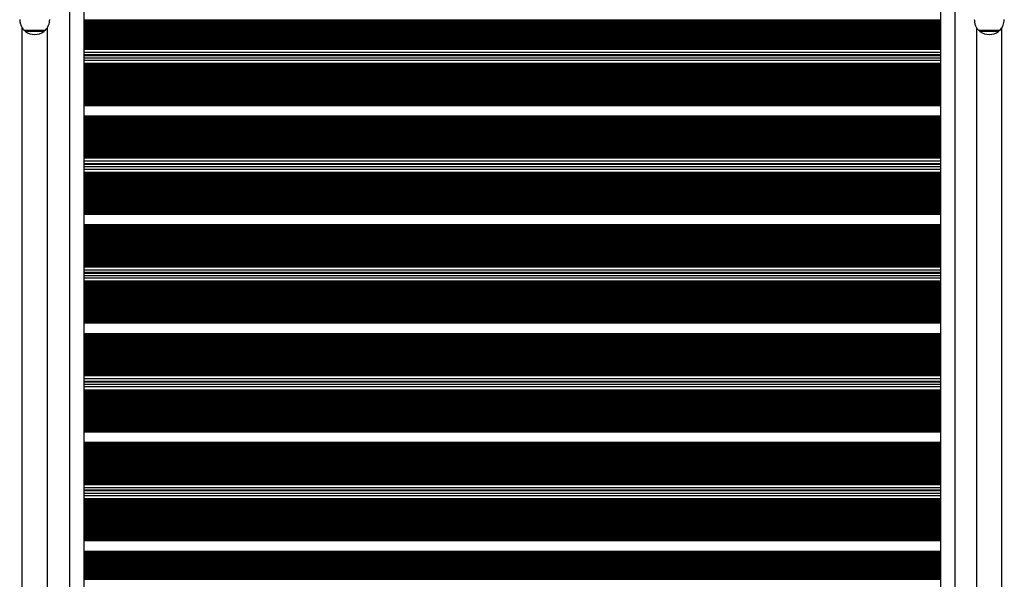
# Model space of a CAD drawing. Units: millimetres. Extents: x 546 to 13686, y 468 to 18160.
# Drawn here: x 8454 to 9760, y 10267 to 11010 of the extents above; entities that cross this region are included whole.
import ezdxf

# ---------------------------------------------------------------- set-up
doc = ezdxf.new("R2010")
doc.units = ezdxf.units.MM
doc.header["$LTSCALE"] = 100

msp = doc.modelspace()

# ---------------------------------------------------------------- linework, layer by layer
at = {"color": 7, "linetype": 'Continuous', "lineweight": 25}
for p, q in [((8539.4, 9517.9), (8539.4, 12542.9)), ((9675.4, 9517.9), (9675.4, 12542.9)), ((8520.4, 9517.9), (8520.4, 11021.2)), ((9694.4, 9517.9), (9694.4, 11021.2)), ((8456.9, 10999.4), (8456.9, 9535.6)), ((8459.8, 10995.8), (8487.8, 10995.8)), ((8490.7, 9535.7), (8490.7, 10999.5)), ((9722.9, 10999.4), (9722.9, 9535.6)), ((9725.8, 10995.8), (9753.8, 10995.8)), ((9756.7, 9535.7), (9756.7, 10999.5)), ((8539.4, 10975.4), (9675.4, 10975.4)), ((8539.4, 10972.8), (9675.4, 10972.8)), ((8539.4, 10971.9), (9675.4, 10971.9)), ((8539.4, 10962.3), (9675.4, 10962.3)), ((9675.4, 10958.7), (8539.4, 10958.7)), ((8539.4, 10950.6), (9675.4, 10950.6)), ((8539.4, 10949.7), (9675.4, 10949.7)), ((8539.4, 10947.1), (9675.4, 10947.1)), ((8539.4, 10831.1), (9675.4, 10831.1)), ((8539.4, 10828.5), (9675.4, 10828.5)), ((8539.4, 10827.6), (9675.4, 10827.6)), ((8539.4, 10818), (9675.4, 10818)), ((9675.4, 10814.4), (8539.4, 10814.4)), ((8539.4, 10806.3), (9675.4, 10806.3)), ((8539.4, 10805.4), (9675.4, 10805.4)), ((8539.4, 10802.8), (9675.4, 10802.8)), ((8539.4, 10686.8), (9675.4, 10686.8)), ((8539.4, 10684.2), (9675.4, 10684.2)), ((8539.4, 10683.3), (9675.4, 10683.3)), ((8539.4, 10673.7), (9675.4, 10673.7)), ((9675.4, 10670.1), (8539.4, 10670.1)), ((8539.4, 10662), (9675.4, 10662)), ((8539.4, 10661.1), (9675.4, 10661.1)), ((8539.4, 10658.5), (9675.4, 10658.5)), ((8539.4, 10542.5), (9675.4, 10542.5)), ((8539.4, 10539.9), (9675.4, 10539.9)), ((8539.4, 10539), (9675.4, 10539)), ((8539.4, 10529.4), (9675.4, 10529.4)), ((9675.4, 10525.8), (8539.4, 10525.8)), ((8539.4, 10517.6), (9675.4, 10517.6)), ((8539.4, 10516.8), (9675.4, 10516.8)), ((8539.4, 10514.2), (9675.4, 10514.2)), ((8539.4, 10398.2), (9675.4, 10398.2)), ((8539.4, 10395.5), (9675.4, 10395.5)), ((8539.4, 10394.7), (9675.4, 10394.7)), ((8539.4, 10385.1), (9675.4, 10385.1)), ((9675.4, 10381.4), (8539.4, 10381.4)), ((8539.4, 10373.3), (9675.4, 10373.3)), ((8539.4, 10372.5), (9675.4, 10372.5)), ((8539.4, 10369.8), (9675.4, 10369.8))]:
    msp.add_line(p, q, dxfattribs=at)
at = {"color": 8, "linetype": 'Continuous', "lineweight": 25}
for p, q in [((8539.4, 11009.7), (9675.4, 11009.7)), ((8459.5, 10996), (8488.2, 10996)), ((8539.4, 11008.4), (9675.4, 11008.4)), ((8539.4, 11007.8), (9675.4, 11007.8)), ((8539.4, 11007.6), (9675.4, 11007.6)), ((8539.4, 11006.9), (9675.4, 11006.9)), ((8539.4, 11006.8), (9675.4, 11006.8)), ((8539.4, 11006.2), (9675.4, 11006.2)), ((8539.4, 11004.9), (9675.4, 11004.9)), ((8539.4, 11004.3), (9675.4, 11004.3)), ((8539.4, 11004.1), (9675.4, 11004.1)), ((8539.4, 11003.4), (9675.4, 11003.4)), ((8539.4, 11003.3), (9675.4, 11003.3)), ((8539.4, 11002.7), (9675.4, 11002.7)), ((8539.4, 11001.4), (9675.4, 11001.4)), ((8539.4, 11000.8), (9675.4, 11000.8)), ((8539.4, 11000.6), (9675.4, 11000.6)), ((8539.4, 10999.9), (9675.4, 10999.9)), ((8539.4, 10999.8), (9675.4, 10999.8)), ((8539.4, 10999.2), (9675.4, 10999.2)), ((8539.4, 10997.9), (9675.4, 10997.9)), ((8539.4, 10997.3), (9675.4, 10997.3)), ((8539.4, 10997.1), (9675.4, 10997.1)), ((8539.4, 10996.4), (9675.4, 10996.4)), ((8539.4, 10996.3), (9675.4, 10996.3)), ((8539.4, 10995.7), (9675.4, 10995.7)), ((9725.5, 10996), (9754.2, 10996)), ((8473.8, 10994.2), (8461.6, 10994.2)), ((8486.1, 10994.2), (8473.8, 10994.2)), ((8539.4, 10994.4), (9675.4, 10994.4)), ((8539.4, 10993.8), (9675.4, 10993.8)), ((8539.4, 10993.6), (9675.4, 10993.6)), ((8539.4, 10993), (9675.4, 10993)), ((8539.4, 10992.8), (9675.4, 10992.8)), ((8539.4, 10992.2), (9675.4, 10992.2)), ((8539.4, 10991), (9675.4, 10991)), ((8539.4, 10990.3), (9675.4, 10990.3)), ((8539.4, 10990.2), (9675.4, 10990.2)), ((8539.4, 10989.5), (9675.4, 10989.5)), ((8539.4, 10989.3), (9675.4, 10989.3)), ((8539.4, 10988.8), (9675.4, 10988.8)), ((8539.4, 10987.5), (9675.4, 10987.5)), ((8539.4, 10986.8), (9675.4, 10986.8)), ((8539.4, 10986.7), (9675.4, 10986.7)), ((8539.4, 10986), (9675.4, 10986)), ((8539.4, 10985.8), (9675.4, 10985.8)), ((8539.4, 10985.3), (9675.4, 10985.3)), ((8539.4, 10984), (9675.4, 10984)), ((8539.4, 10983.3), (9675.4, 10983.3)), ((8539.4, 10983.2), (9675.4, 10983.2)), ((9739.8, 10994.2), (9727.6, 10994.2)), ((9752.1, 10994.2), (9739.8, 10994.2)), ((8539.4, 10982.5), (9675.4, 10982.5)), ((8539.4, 10982.3), (9675.4, 10982.3)), ((8539.4, 10981.8), (9675.4, 10981.8)), ((8539.4, 10980.5), (9675.4, 10980.5)), ((8539.4, 10979.9), (9675.4, 10979.9)), ((8539.4, 10979.7), (9675.4, 10979.7)), ((8539.4, 10979), (9675.4, 10979)), ((8539.4, 10978.8), (9675.4, 10978.8)), ((8539.4, 10978.3), (9675.4, 10978.3)), ((8539.4, 10977), (9675.4, 10977)), ((8539.4, 10976.4), (9675.4, 10976.4)), ((8539.4, 10976.2), (9675.4, 10976.2)), ((8539.4, 10974.8), (9675.4, 10974.8)), ((8539.4, 10973.5), (9675.4, 10973.5)), ((8539.4, 10971.3), (9675.4, 10971.3)), ((8539.4, 10970.7), (9675.4, 10970.7)), ((8539.4, 10966.7), (9675.4, 10966.7)), ((8539.4, 10963.5), (9675.4, 10963.5)), ((8539.4, 10962.3), (9675.4, 10962.3)), ((8539.4, 10955.9), (9675.4, 10955.9)), ((8539.4, 10952), (9675.4, 10952)), ((8539.4, 10951.3), (9675.4, 10951.3)), ((8539.4, 10949.1), (9675.4, 10949.1)), ((8539.4, 10947.8), (9675.4, 10947.8)), ((8539.4, 10946.3), (9675.4, 10946.3)), ((8539.4, 10946.2), (9675.4, 10946.2)), ((8539.4, 10945.6), (9675.4, 10945.6)), ((8539.4, 10944.3), (9675.4, 10944.3)), ((8539.4, 10943.7), (9675.4, 10943.7)), ((8539.4, 10943.5), (9675.4, 10943.5)), ((8539.4, 10942.8), (9675.4, 10942.8)), ((8539.4, 10942.7), (9675.4, 10942.7)), ((8539.4, 10942.1), (9675.4, 10942.1)), ((8539.4, 10940.8), (9675.4, 10940.8)), ((8539.4, 10940.2), (9675.4, 10940.2)), ((8539.4, 10940), (9675.4, 10940)), ((8539.4, 10939.3), (9675.4, 10939.3)), ((8539.4, 10939.2), (9675.4, 10939.2)), ((8539.4, 10938.6), (9675.4, 10938.6)), ((8539.4, 10937.3), (9675.4, 10937.3)), ((8539.4, 10936.7), (9675.4, 10936.7)), ((8539.4, 10936.5), (9675.4, 10936.5)), ((8539.4, 10935.9), (9675.4, 10935.9)), ((8539.4, 10935.7), (9675.4, 10935.7)), ((8539.4, 10935.1), (9675.4, 10935.1)), ((8539.4, 10933.9), (9675.4, 10933.9)), ((8539.4, 10933.2), (9675.4, 10933.2)), ((8539.4, 10933.1), (9675.4, 10933.1)), ((8539.4, 10932.4), (9675.4, 10932.4)), ((8539.4, 10932.2), (9675.4, 10932.2)), ((8539.4, 10931.7), (9675.4, 10931.7)), ((8539.4, 10930.4), (9675.4, 10930.4)), ((8539.4, 10929.7), (9675.4, 10929.7)), ((8539.4, 10929.6), (9675.4, 10929.6)), ((8539.4, 10928.9), (9675.4, 10928.9)), ((8539.4, 10928.7), (9675.4, 10928.7)), ((8539.4, 10928.2), (9675.4, 10928.2)), ((8539.4, 10926.9), (9675.4, 10926.9)), ((8539.4, 10926.2), (9675.4, 10926.2)), ((8539.4, 10926.1), (9675.4, 10926.1)), ((8539.4, 10925.4), (9675.4, 10925.4)), ((8539.4, 10925.2), (9675.4, 10925.2)), ((8539.4, 10924.7), (9675.4, 10924.7)), ((8539.4, 10923.4), (9675.4, 10923.4)), ((8539.4, 10922.8), (9675.4, 10922.8)), ((8539.4, 10922.6), (9675.4, 10922.6)), ((8539.4, 10921.9), (9675.4, 10921.9)), ((8539.4, 10921.7), (9675.4, 10921.7)), ((8539.4, 10921.2), (9675.4, 10921.2)), ((8539.4, 10919.9), (9675.4, 10919.9)), ((8539.4, 10919.3), (9675.4, 10919.3)), ((8539.4, 10919.1), (9675.4, 10919.1)), ((8539.4, 10918.4), (9675.4, 10918.4)), ((8539.4, 10918.3), (9675.4, 10918.3)), ((8539.4, 10917.7), (9675.4, 10917.7)), ((8539.4, 10916.4), (9675.4, 10916.4)), ((8539.4, 10915.8), (9675.4, 10915.8)), ((8539.4, 10915.6), (9675.4, 10915.6)), ((8539.4, 10914.9), (9675.4, 10914.9)), ((8539.4, 10914.8), (9675.4, 10914.8)), ((8539.4, 10914.2), (9675.4, 10914.2)), ((8539.4, 10912.9), (9675.4, 10912.9)), ((8539.4, 10912.3), (9675.4, 10912.3)), ((8539.4, 10912.1), (9675.4, 10912.1)), ((8539.4, 10911.4), (9675.4, 10911.4)), ((8539.4, 10911.3), (9675.4, 10911.3)), ((8539.4, 10910.7), (9675.4, 10910.7)), ((8539.4, 10909.4), (9675.4, 10909.4)), ((8539.4, 10908.8), (9675.4, 10908.8)), ((8539.4, 10908.6), (9675.4, 10908.6)), ((8539.4, 10907.9), (9675.4, 10907.9)), ((8539.4, 10907.8), (9675.4, 10907.8)), ((8539.4, 10907.2), (9675.4, 10907.2)), ((8539.4, 10905.9), (9675.4, 10905.9)), ((8539.4, 10905.3), (9675.4, 10905.3)), ((8539.4, 10905.1), (9675.4, 10905.1)), ((8539.4, 10904.5), (9675.4, 10904.5)), ((8539.4, 10904.3), (9675.4, 10904.3)), ((8539.4, 10903.7), (9675.4, 10903.7)), ((8539.4, 10902.5), (9675.4, 10902.5)), ((8539.4, 10901.8), (9675.4, 10901.8)), ((8539.4, 10901.7), (9675.4, 10901.7)), ((8539.4, 10901), (9675.4, 10901)), ((8539.4, 10900.8), (9675.4, 10900.8)), ((8539.4, 10900.3), (9675.4, 10900.3)), ((8539.4, 10899), (9675.4, 10899)), ((8539.4, 10898.3), (9675.4, 10898.3)), ((8539.4, 10898.2), (9675.4, 10898.2)), ((8539.4, 10897.5), (9675.4, 10897.5)), ((8539.4, 10897.3), (9675.4, 10897.3)), ((8539.4, 10896.8), (9675.4, 10896.8)), ((8539.4, 10896.1), (9675.4, 10896.1)), ((8539.4, 10882.2), (9675.4, 10882.2)), ((8539.4, 10881.5), (9675.4, 10881.5)), ((8539.4, 10880.9), (9675.4, 10880.9)), ((8539.4, 10880.7), (9675.4, 10880.7)), ((8539.4, 10880), (9675.4, 10880)), ((8539.4, 10879.9), (9675.4, 10879.9)), ((8539.4, 10879.3), (9675.4, 10879.3)), ((8539.4, 10878), (9675.4, 10878)), ((8539.4, 10877.4), (9675.4, 10877.4)), ((8539.4, 10877.2), (9675.4, 10877.2)), ((8539.4, 10876.5), (9675.4, 10876.5)), ((8539.4, 10876.4), (9675.4, 10876.4)), ((8539.4, 10875.8), (9675.4, 10875.8)), ((8539.4, 10874.6), (9675.4, 10874.6)), ((8539.4, 10873.9), (9675.4, 10873.9)), ((8539.4, 10873.7), (9675.4, 10873.7)), ((8539.4, 10873.1), (9675.4, 10873.1)), ((8539.4, 10872.9), (9675.4, 10872.9)), ((8539.4, 10872.3), (9675.4, 10872.3)), ((8539.4, 10871.1), (9675.4, 10871.1)), ((8539.4, 10870.4), (9675.4, 10870.4)), ((8539.4, 10870.3), (9675.4, 10870.3)), ((8539.4, 10869.6), (9675.4, 10869.6)), ((8539.4, 10869.4), (9675.4, 10869.4)), ((8539.4, 10868.9), (9675.4, 10868.9)), ((8539.4, 10867.6), (9675.4, 10867.6)), ((8539.4, 10866.9), (9675.4, 10866.9)), ((8539.4, 10866.8), (9675.4, 10866.8)), ((8539.4, 10866.1), (9675.4, 10866.1)), ((8539.4, 10865.9), (9675.4, 10865.9)), ((8539.4, 10865.4), (9675.4, 10865.4)), ((8539.4, 10864.1), (9675.4, 10864.1)), ((8539.4, 10863.4), (9675.4, 10863.4)), ((8539.4, 10863.3), (9675.4, 10863.3)), ((8539.4, 10862.6), (9675.4, 10862.6)), ((8539.4, 10862.4), (9675.4, 10862.4)), ((8539.4, 10861.9), (9675.4, 10861.9)), ((8539.4, 10860.6), (9675.4, 10860.6)), ((8539.4, 10860), (9675.4, 10860)), ((8539.4, 10859.8), (9675.4, 10859.8)), ((8539.4, 10859.1), (9675.4, 10859.1)), ((8539.4, 10859), (9675.4, 10859)), ((8539.4, 10858.4), (9675.4, 10858.4)), ((8539.4, 10857.1), (9675.4, 10857.1)), ((8539.4, 10856.5), (9675.4, 10856.5)), ((8539.4, 10856.3), (9675.4, 10856.3)), ((8539.4, 10855.6), (9675.4, 10855.6)), ((8539.4, 10855.5), (9675.4, 10855.5)), ((8539.4, 10854.9), (9675.4, 10854.9)), ((8539.4, 10853.6), (9675.4, 10853.6)), ((8539.4, 10853), (9675.4, 10853)), ((8539.4, 10852.8), (9675.4, 10852.8)), ((8539.4, 10852.1), (9675.4, 10852.1)), ((8539.4, 10852), (9675.4, 10852)), ((8539.4, 10851.4), (9675.4, 10851.4)), ((8539.4, 10850.1), (9675.4, 10850.1)), ((8539.4, 10849.5), (9675.4, 10849.5)), ((8539.4, 10849.3), (9675.4, 10849.3)), ((8539.4, 10848.6), (9675.4, 10848.6)), ((8539.4, 10848.5), (9675.4, 10848.5)), ((8539.4, 10847.9), (9675.4, 10847.9)), ((8539.4, 10846.6), (9675.4, 10846.6)), ((8539.4, 10846), (9675.4, 10846)), ((8539.4, 10845.8), (9675.4, 10845.8)), ((8539.4, 10845.2), (9675.4, 10845.2)), ((8539.4, 10845), (9675.4, 10845)), ((8539.4, 10844.4), (9675.4, 10844.4)), ((8539.4, 10843.2), (9675.4, 10843.2)), ((8539.4, 10842.5), (9675.4, 10842.5)), ((8539.4, 10842.4), (9675.4, 10842.4)), ((8539.4, 10841.7), (9675.4, 10841.7)), ((8539.4, 10841.5), (9675.4, 10841.5)), ((8539.4, 10841), (9675.4, 10841)), ((8539.4, 10839.7), (9675.4, 10839.7)), ((8539.4, 10839), (9675.4, 10839)), ((8539.4, 10838.9), (9675.4, 10838.9)), ((8539.4, 10838.2), (9675.4, 10838.2)), ((8539.4, 10838), (9675.4, 10838)), ((8539.4, 10837.5), (9675.4, 10837.5)), ((8539.4, 10836.2), (9675.4, 10836.2)), ((8539.4, 10835.5), (9675.4, 10835.5)), ((8539.4, 10835.4), (9675.4, 10835.4)), ((8539.4, 10834.7), (9675.4, 10834.7)), ((8539.4, 10834.5), (9675.4, 10834.5)), ((8539.4, 10834), (9675.4, 10834)), ((8539.4, 10832.7), (9675.4, 10832.7)), ((8539.4, 10832.1), (9675.4, 10832.1)), ((8539.4, 10831.9), (9675.4, 10831.9)), ((8539.4, 10830.5), (9675.4, 10830.5)), ((8539.4, 10829.2), (9675.4, 10829.2)), ((8539.4, 10827), (9675.4, 10827)), ((8539.4, 10826.4), (9675.4, 10826.4)), ((8539.4, 10822.4), (9675.4, 10822.4)), ((8539.4, 10819.2), (9675.4, 10819.2)), ((8539.4, 10818), (9675.4, 10818)), ((8539.4, 10811.6), (9675.4, 10811.6)), ((8539.4, 10807.6), (9675.4, 10807.6)), ((8539.4, 10807), (9675.4, 10807)), ((8539.4, 10804.8), (9675.4, 10804.8)), ((8539.4, 10803.5), (9675.4, 10803.5)), ((8539.4, 10802), (9675.4, 10802)), ((8539.4, 10801.8), (9675.4, 10801.8)), ((8539.4, 10801.3), (9675.4, 10801.3)), ((8539.4, 10800), (9675.4, 10800)), ((8539.4, 10799.4), (9675.4, 10799.4)), ((8539.4, 10799.2), (9675.4, 10799.2)), ((8539.4, 10798.5), (9675.4, 10798.5)), ((8539.4, 10798.4), (9675.4, 10798.4)), ((8539.4, 10797.8), (9675.4, 10797.8)), ((8539.4, 10796.5), (9675.4, 10796.5)), ((8539.4, 10795.9), (9675.4, 10795.9)), ((8539.4, 10795.7), (9675.4, 10795.7)), ((8539.4, 10795), (9675.4, 10795)), ((8539.4, 10794.9), (9675.4, 10794.9)), ((8539.4, 10794.3), (9675.4, 10794.3)), ((8539.4, 10793), (9675.4, 10793)), ((8539.4, 10792.4), (9675.4, 10792.4)), ((8539.4, 10792.2), (9675.4, 10792.2)), ((8539.4, 10791.5), (9675.4, 10791.5)), ((8539.4, 10791.4), (9675.4, 10791.4)), ((8539.4, 10790.8), (9675.4, 10790.8)), ((8539.4, 10789.5), (9675.4, 10789.5)), ((8539.4, 10788.9), (9675.4, 10788.9)), ((8539.4, 10788.7), (9675.4, 10788.7)), ((8539.4, 10788), (9675.4, 10788)), ((8539.4, 10787.9), (9675.4, 10787.9)), ((8539.4, 10787.3), (9675.4, 10787.3)), ((8539.4, 10786.1), (9675.4, 10786.1)), ((8539.4, 10785.4), (9675.4, 10785.4)), ((8539.4, 10785.2), (9675.4, 10785.2)), ((8539.4, 10784.6), (9675.4, 10784.6)), ((8539.4, 10784.4), (9675.4, 10784.4)), ((8539.4, 10783.8), (9675.4, 10783.8)), ((8539.4, 10782.6), (9675.4, 10782.6)), ((8539.4, 10781.9), (9675.4, 10781.9)), ((8539.4, 10781.8), (9675.4, 10781.8)), ((8539.4, 10781.1), (9675.4, 10781.1)), ((8539.4, 10780.9), (9675.4, 10780.9)), ((8539.4, 10780.4), (9675.4, 10780.4)), ((8539.4, 10779.1), (9675.4, 10779.1)), ((8539.4, 10778.4), (9675.4, 10778.4)), ((8539.4, 10778.3), (9675.4, 10778.3)), ((8539.4, 10777.6), (9675.4, 10777.6)), ((8539.4, 10777.4), (9675.4, 10777.4)), ((8539.4, 10776.9), (9675.4, 10776.9)), ((8539.4, 10775.6), (9675.4, 10775.6)), ((8539.4, 10774.9), (9675.4, 10774.9)), ((8539.4, 10774.8), (9675.4, 10774.8)), ((8539.4, 10774.1), (9675.4, 10774.1)), ((8539.4, 10773.9), (9675.4, 10773.9)), ((8539.4, 10773.4), (9675.4, 10773.4)), ((8539.4, 10772.1), (9675.4, 10772.1)), ((8539.4, 10771.5), (9675.4, 10771.5)), ((8539.4, 10771.3), (9675.4, 10771.3)), ((8539.4, 10770.6), (9675.4, 10770.6)), ((8539.4, 10770.5), (9675.4, 10770.5)), ((8539.4, 10769.9), (9675.4, 10769.9)), ((8539.4, 10768.6), (9675.4, 10768.6)), ((8539.4, 10768), (9675.4, 10768)), ((8539.4, 10767.8), (9675.4, 10767.8)), ((8539.4, 10767.1), (9675.4, 10767.1)), ((8539.4, 10767), (9675.4, 10767)), ((8539.4, 10766.4), (9675.4, 10766.4)), ((8539.4, 10765.1), (9675.4, 10765.1)), ((8539.4, 10764.5), (9675.4, 10764.5)), ((8539.4, 10764.3), (9675.4, 10764.3)), ((8539.4, 10763.6), (9675.4, 10763.6)), ((8539.4, 10763.5), (9675.4, 10763.5)), ((8539.4, 10762.9), (9675.4, 10762.9)), ((8539.4, 10761.6), (9675.4, 10761.6)), ((8539.4, 10761), (9675.4, 10761)), ((8539.4, 10760.8), (9675.4, 10760.8)), ((8539.4, 10760.1), (9675.4, 10760.1)), ((8539.4, 10760), (9675.4, 10760)), ((8539.4, 10759.4), (9675.4, 10759.4)), ((8539.4, 10758.1), (9675.4, 10758.1)), ((8539.4, 10757.5), (9675.4, 10757.5)), ((8539.4, 10757.3), (9675.4, 10757.3)), ((8539.4, 10756.7), (9675.4, 10756.7)), ((8539.4, 10756.5), (9675.4, 10756.5)), ((8539.4, 10755.9), (9675.4, 10755.9)), ((8539.4, 10754.7), (9675.4, 10754.7)), ((8539.4, 10754), (9675.4, 10754)), ((8539.4, 10753.9), (9675.4, 10753.9)), ((8539.4, 10753.2), (9675.4, 10753.2)), ((8539.4, 10753), (9675.4, 10753)), ((8539.4, 10752.5), (9675.4, 10752.5)), ((8539.4, 10751.8), (9675.4, 10751.8)), ((8539.4, 10737.9), (9675.4, 10737.9)), ((8539.4, 10737.2), (9675.4, 10737.2)), ((8539.4, 10736.6), (9675.4, 10736.6)), ((8539.4, 10736.4), (9675.4, 10736.4)), ((8539.4, 10735.7), (9675.4, 10735.7)), ((8539.4, 10735.6), (9675.4, 10735.6)), ((8539.4, 10735), (9675.4, 10735)), ((8539.4, 10733.7), (9675.4, 10733.7)), ((8539.4, 10733.1), (9675.4, 10733.1)), ((8539.4, 10732.9), (9675.4, 10732.9)), ((8539.4, 10732.2), (9675.4, 10732.2)), ((8539.4, 10732.1), (9675.4, 10732.1)), ((8539.4, 10731.5), (9675.4, 10731.5)), ((8539.4, 10730.2), (9675.4, 10730.2)), ((8539.4, 10729.6), (9675.4, 10729.6)), ((8539.4, 10729.4), (9675.4, 10729.4)), ((8539.4, 10728.7), (9675.4, 10728.7)), ((8539.4, 10728.6), (9675.4, 10728.6)), ((8539.4, 10728), (9675.4, 10728)), ((8539.4, 10726.7), (9675.4, 10726.7)), ((8539.4, 10726.1), (9675.4, 10726.1)), ((8539.4, 10725.9), (9675.4, 10725.9)), ((8539.4, 10725.3), (9675.4, 10725.3)), ((8539.4, 10725.1), (9675.4, 10725.1)), ((8539.4, 10724.5), (9675.4, 10724.5)), ((8539.4, 10723.3), (9675.4, 10723.3)), ((8539.4, 10722.6), (9675.4, 10722.6)), ((8539.4, 10722.5), (9675.4, 10722.5)), ((8539.4, 10721.8), (9675.4, 10721.8)), ((8539.4, 10721.6), (9675.4, 10721.6)), ((8539.4, 10721.1), (9675.4, 10721.1)), ((8539.4, 10719.8), (9675.4, 10719.8)), ((8539.4, 10719.1), (9675.4, 10719.1)), ((8539.4, 10719), (9675.4, 10719)), ((8539.4, 10718.3), (9675.4, 10718.3)), ((8539.4, 10718.1), (9675.4, 10718.1)), ((8539.4, 10717.6), (9675.4, 10717.6)), ((8539.4, 10716.3), (9675.4, 10716.3)), ((8539.4, 10715.6), (9675.4, 10715.6)), ((8539.4, 10715.5), (9675.4, 10715.5)), ((8539.4, 10714.8), (9675.4, 10714.8)), ((8539.4, 10714.6), (9675.4, 10714.6)), ((8539.4, 10714.1), (9675.4, 10714.1)), ((8539.4, 10712.8), (9675.4, 10712.8)), ((8539.4, 10712.2), (9675.4, 10712.2)), ((8539.4, 10712), (9675.4, 10712)), ((8539.4, 10711.3), (9675.4, 10711.3)), ((8539.4, 10711.1), (9675.4, 10711.1)), ((8539.4, 10710.6), (9675.4, 10710.6)), ((8539.4, 10709.3), (9675.4, 10709.3)), ((8539.4, 10708.7), (9675.4, 10708.7)), ((8539.4, 10708.5), (9675.4, 10708.5)), ((8539.4, 10707.8), (9675.4, 10707.8)), ((8539.4, 10707.7), (9675.4, 10707.7)), ((8539.4, 10707.1), (9675.4, 10707.1)), ((8539.4, 10705.8), (9675.4, 10705.8)), ((8539.4, 10705.2), (9675.4, 10705.2)), ((8539.4, 10705), (9675.4, 10705)), ((8539.4, 10704.3), (9675.4, 10704.3)), ((8539.4, 10704.2), (9675.4, 10704.2)), ((8539.4, 10703.6), (9675.4, 10703.6)), ((8539.4, 10702.3), (9675.4, 10702.3)), ((8539.4, 10701.7), (9675.4, 10701.7)), ((8539.4, 10701.5), (9675.4, 10701.5)), ((8539.4, 10700.8), (9675.4, 10700.8)), ((8539.4, 10700.7), (9675.4, 10700.7)), ((8539.4, 10700.1), (9675.4, 10700.1)), ((8539.4, 10698.8), (9675.4, 10698.8)), ((8539.4, 10698.2), (9675.4, 10698.2)), ((8539.4, 10698), (9675.4, 10698)), ((8539.4, 10697.4), (9675.4, 10697.4)), ((8539.4, 10697.2), (9675.4, 10697.2)), ((8539.4, 10696.6), (9675.4, 10696.6)), ((8539.4, 10695.4), (9675.4, 10695.4)), ((8539.4, 10694.7), (9675.4, 10694.7)), ((8539.4, 10694.6), (9675.4, 10694.6)), ((8539.4, 10693.9), (9675.4, 10693.9)), ((8539.4, 10693.7), (9675.4, 10693.7)), ((8539.4, 10693.2), (9675.4, 10693.2)), ((8539.4, 10691.9), (9675.4, 10691.9)), ((8539.4, 10691.2), (9675.4, 10691.2)), ((8539.4, 10691.1), (9675.4, 10691.1)), ((8539.4, 10690.4), (9675.4, 10690.4)), ((8539.4, 10690.2), (9675.4, 10690.2)), ((8539.4, 10689.7), (9675.4, 10689.7)), ((8539.4, 10688.4), (9675.4, 10688.4)), ((8539.4, 10687.7), (9675.4, 10687.7)), ((8539.4, 10687.6), (9675.4, 10687.6)), ((8539.4, 10686.2), (9675.4, 10686.2)), ((8539.4, 10684.9), (9675.4, 10684.9)), ((8539.4, 10682.7), (9675.4, 10682.7)), ((8539.4, 10682.1), (9675.4, 10682.1)), ((8539.4, 10678.1), (9675.4, 10678.1)), ((8539.4, 10674.8), (9675.4, 10674.8)), ((8539.4, 10673.7), (9675.4, 10673.7)), ((8539.4, 10667.3), (9675.4, 10667.3)), ((8539.4, 10663.3), (9675.4, 10663.3)), ((8539.4, 10662.7), (9675.4, 10662.7)), ((8539.4, 10660.5), (9675.4, 10660.5)), ((8539.4, 10659.2), (9675.4, 10659.2)), ((8539.4, 10657.7), (9675.4, 10657.7)), ((8539.4, 10657.5), (9675.4, 10657.5)), ((8539.4, 10657), (9675.4, 10657)), ((8539.4, 10655.7), (9675.4, 10655.7)), ((8539.4, 10655.1), (9675.4, 10655.1)), ((8539.4, 10654.9), (9675.4, 10654.9)), ((8539.4, 10654.2), (9675.4, 10654.2)), ((8539.4, 10654), (9675.4, 10654)), ((8539.4, 10653.5), (9675.4, 10653.5)), ((8539.4, 10652.2), (9675.4, 10652.2)), ((8539.4, 10651.6), (9675.4, 10651.6)), ((8539.4, 10651.4), (9675.4, 10651.4)), ((8539.4, 10650.7), (9675.4, 10650.7)), ((8539.4, 10650.6), (9675.4, 10650.6)), ((8539.4, 10650), (9675.4, 10650)), ((8539.4, 10648.7), (9675.4, 10648.7)), ((8539.4, 10648.1), (9675.4, 10648.1)), ((8539.4, 10647.9), (9675.4, 10647.9)), ((8539.4, 10647.2), (9675.4, 10647.2)), ((8539.4, 10647.1), (9675.4, 10647.1)), ((8539.4, 10646.5), (9675.4, 10646.5)), ((8539.4, 10645.2), (9675.4, 10645.2)), ((8539.4, 10644.6), (9675.4, 10644.6)), ((8539.4, 10644.4), (9675.4, 10644.4)), ((8539.4, 10643.7), (9675.4, 10643.7)), ((8539.4, 10643.6), (9675.4, 10643.6)), ((8539.4, 10643), (9675.4, 10643)), ((8539.4, 10641.7), (9675.4, 10641.7)), ((8539.4, 10641.1), (9675.4, 10641.1)), ((8539.4, 10640.9), (9675.4, 10640.9)), ((8539.4, 10640.2), (9675.4, 10640.2)), ((8539.4, 10640.1), (9675.4, 10640.1)), ((8539.4, 10639.5), (9675.4, 10639.5)), ((8539.4, 10638.2), (9675.4, 10638.2)), ((8539.4, 10637.6), (9675.4, 10637.6)), ((8539.4, 10637.4), (9675.4, 10637.4)), ((8539.4, 10636.8), (9675.4, 10636.8)), ((8539.4, 10636.6), (9675.4, 10636.6)), ((8539.4, 10636), (9675.4, 10636)), ((8539.4, 10634.8), (9675.4, 10634.8)), ((8539.4, 10634.1), (9675.4, 10634.1)), ((8539.4, 10634), (9675.4, 10634)), ((8539.4, 10633.3), (9675.4, 10633.3)), ((8539.4, 10633.1), (9675.4, 10633.1)), ((8539.4, 10632.6), (9675.4, 10632.6)), ((8539.4, 10631.3), (9675.4, 10631.3)), ((8539.4, 10630.6), (9675.4, 10630.6)), ((8539.4, 10630.5), (9675.4, 10630.5)), ((8539.4, 10629.8), (9675.4, 10629.8)), ((8539.4, 10629.6), (9675.4, 10629.6)), ((8539.4, 10629.1), (9675.4, 10629.1)), ((8539.4, 10627.8), (9675.4, 10627.8)), ((8539.4, 10627.1), (9675.4, 10627.1)), ((8539.4, 10627), (9675.4, 10627)), ((8539.4, 10626.3), (9675.4, 10626.3)), ((8539.4, 10626.1), (9675.4, 10626.1)), ((8539.4, 10625.6), (9675.4, 10625.6)), ((8539.4, 10624.3), (9675.4, 10624.3)), ((8539.4, 10623.7), (9675.4, 10623.7)), ((8539.4, 10623.5), (9675.4, 10623.5)), ((8539.4, 10622.8), (9675.4, 10622.8)), ((8539.4, 10622.6), (9675.4, 10622.6)), ((8539.4, 10622.1), (9675.4, 10622.1)), ((8539.4, 10620.8), (9675.4, 10620.8)), ((8539.4, 10620.2), (9675.4, 10620.2)), ((8539.4, 10620), (9675.4, 10620)), ((8539.4, 10619.3), (9675.4, 10619.3)), ((8539.4, 10619.2), (9675.4, 10619.2)), ((8539.4, 10618.6), (9675.4, 10618.6)), ((8539.4, 10617.3), (9675.4, 10617.3)), ((8539.4, 10616.7), (9675.4, 10616.7)), ((8539.4, 10616.5), (9675.4, 10616.5)), ((8539.4, 10615.8), (9675.4, 10615.8)), ((8539.4, 10615.7), (9675.4, 10615.7)), ((8539.4, 10615.1), (9675.4, 10615.1)), ((8539.4, 10613.8), (9675.4, 10613.8)), ((8539.4, 10613.2), (9675.4, 10613.2)), ((8539.4, 10613), (9675.4, 10613)), ((8539.4, 10612.3), (9675.4, 10612.3)), ((8539.4, 10612.2), (9675.4, 10612.2)), ((8539.4, 10611.6), (9675.4, 10611.6)), ((8539.4, 10610.3), (9675.4, 10610.3)), ((8539.4, 10609.7), (9675.4, 10609.7)), ((8539.4, 10609.5), (9675.4, 10609.5)), ((8539.4, 10608.9), (9675.4, 10608.9)), ((8539.4, 10608.7), (9675.4, 10608.7)), ((8539.4, 10608.1), (9675.4, 10608.1)), ((8539.4, 10607.5), (9675.4, 10607.5)), ((8539.4, 10593.6), (9675.4, 10593.6)), ((8539.4, 10592.9), (9675.4, 10592.9)), ((8539.4, 10592.3), (9675.4, 10592.3)), ((8539.4, 10592.1), (9675.4, 10592.1)), ((8539.4, 10591.4), (9675.4, 10591.4)), ((8539.4, 10591.3), (9675.4, 10591.3)), ((8539.4, 10590.7), (9675.4, 10590.7)), ((8539.4, 10589.4), (9675.4, 10589.4)), ((8539.4, 10588.8), (9675.4, 10588.8)), ((8539.4, 10588.6), (9675.4, 10588.6)), ((8539.4, 10587.9), (9675.4, 10587.9)), ((8539.4, 10587.8), (9675.4, 10587.8)), ((8539.4, 10587.2), (9675.4, 10587.2)), ((8539.4, 10585.9), (9675.4, 10585.9)), ((8539.4, 10585.3), (9675.4, 10585.3)), ((8539.4, 10585.1), (9675.4, 10585.1)), ((8539.4, 10584.4), (9675.4, 10584.4)), ((8539.4, 10584.3), (9675.4, 10584.3)), ((8539.4, 10583.7), (9675.4, 10583.7)), ((8539.4, 10582.4), (9675.4, 10582.4)), ((8539.4, 10581.8), (9675.4, 10581.8)), ((8539.4, 10581.6), (9675.4, 10581.6)), ((8539.4, 10580.9), (9675.4, 10580.9)), ((8539.4, 10580.8), (9675.4, 10580.8)), ((8539.4, 10580.2), (9675.4, 10580.2)), ((8539.4, 10578.9), (9675.4, 10578.9)), ((8539.4, 10578.3), (9675.4, 10578.3)), ((8539.4, 10578.1), (9675.4, 10578.1)), ((8539.4, 10577.5), (9675.4, 10577.5)), ((8539.4, 10577.3), (9675.4, 10577.3)), ((8539.4, 10576.7), (9675.4, 10576.7)), ((8539.4, 10575.5), (9675.4, 10575.5)), ((8539.4, 10574.8), (9675.4, 10574.8)), ((8539.4, 10574.7), (9675.4, 10574.7)), ((8539.4, 10574), (9675.4, 10574)), ((8539.4, 10573.8), (9675.4, 10573.8)), ((8539.4, 10573.3), (9675.4, 10573.3)), ((8539.4, 10572), (9675.4, 10572)), ((8539.4, 10571.3), (9675.4, 10571.3)), ((8539.4, 10571.2), (9675.4, 10571.2)), ((8539.4, 10570.5), (9675.4, 10570.5)), ((8539.4, 10570.3), (9675.4, 10570.3)), ((8539.4, 10569.8), (9675.4, 10569.8)), ((8539.4, 10568.5), (9675.4, 10568.5)), ((8539.4, 10567.8), (9675.4, 10567.8)), ((8539.4, 10567.7), (9675.4, 10567.7)), ((8539.4, 10567), (9675.4, 10567)), ((8539.4, 10566.8), (9675.4, 10566.8)), ((8539.4, 10566.3), (9675.4, 10566.3)), ((8539.4, 10565), (9675.4, 10565)), ((8539.4, 10564.4), (9675.4, 10564.4)), ((8539.4, 10564.2), (9675.4, 10564.2)), ((8539.4, 10563.5), (9675.4, 10563.5)), ((8539.4, 10563.3), (9675.4, 10563.3)), ((8539.4, 10562.8), (9675.4, 10562.8)), ((8539.4, 10561.5), (9675.4, 10561.5)), ((8539.4, 10560.9), (9675.4, 10560.9)), ((8539.4, 10560.7), (9675.4, 10560.7)), ((8539.4, 10560), (9675.4, 10560)), ((8539.4, 10559.9), (9675.4, 10559.9)), ((8539.4, 10559.3), (9675.4, 10559.3)), ((8539.4, 10558), (9675.4, 10558)), ((8539.4, 10557.4), (9675.4, 10557.4)), ((8539.4, 10557.2), (9675.4, 10557.2)), ((8539.4, 10556.5), (9675.4, 10556.5)), ((8539.4, 10556.4), (9675.4, 10556.4)), ((8539.4, 10555.8), (9675.4, 10555.8)), ((8539.4, 10554.5), (9675.4, 10554.5)), ((8539.4, 10553.9), (9675.4, 10553.9)), ((8539.4, 10553.7), (9675.4, 10553.7)), ((8539.4, 10553), (9675.4, 10553)), ((8539.4, 10552.9), (9675.4, 10552.9)), ((8539.4, 10552.3), (9675.4, 10552.3)), ((8539.4, 10551), (9675.4, 10551)), ((8539.4, 10550.4), (9675.4, 10550.4)), ((8539.4, 10550.2), (9675.4, 10550.2)), ((8539.4, 10549.5), (9675.4, 10549.5)), ((8539.4, 10549.4), (9675.4, 10549.4)), ((8539.4, 10548.8), (9675.4, 10548.8)), ((8539.4, 10547.6), (9675.4, 10547.6)), ((8539.4, 10546.9), (9675.4, 10546.9)), ((8539.4, 10546.7), (9675.4, 10546.7)), ((8539.4, 10546.1), (9675.4, 10546.1)), ((8539.4, 10545.9), (9675.4, 10545.9)), ((8539.4, 10545.3), (9675.4, 10545.3)), ((8539.4, 10544.1), (9675.4, 10544.1)), ((8539.4, 10543.4), (9675.4, 10543.4)), ((8539.4, 10543.3), (9675.4, 10543.3)), ((8539.4, 10541.9), (9675.4, 10541.9)), ((8539.4, 10540.6), (9675.4, 10540.6)), ((8539.4, 10538.4), (9675.4, 10538.4)), ((8539.4, 10537.7), (9675.4, 10537.7)), ((8539.4, 10533.8), (9675.4, 10533.8)), ((8539.4, 10530.5), (9675.4, 10530.5)), ((8539.4, 10529.4), (9675.4, 10529.4)), ((8539.4, 10523), (9675.4, 10523)), ((8539.4, 10519), (9675.4, 10519)), ((8539.4, 10518.4), (9675.4, 10518.4)), ((8539.4, 10516.1), (9675.4, 10516.1)), ((8539.4, 10514.9), (9675.4, 10514.9)), ((8539.4, 10513.4), (9675.4, 10513.4)), ((8539.4, 10513.2), (9675.4, 10513.2)), ((8539.4, 10512.7), (9675.4, 10512.7)), ((8539.4, 10511.4), (9675.4, 10511.4)), ((8539.4, 10510.7), (9675.4, 10510.7)), ((8539.4, 10510.6), (9675.4, 10510.6)), ((8539.4, 10509.9), (9675.4, 10509.9)), ((8539.4, 10509.7), (9675.4, 10509.7)), ((8539.4, 10509.2), (9675.4, 10509.2)), ((8539.4, 10507.9), (9675.4, 10507.9)), ((8539.4, 10507.2), (9675.4, 10507.2)), ((8539.4, 10507.1), (9675.4, 10507.1)), ((8539.4, 10506.4), (9675.4, 10506.4)), ((8539.4, 10506.2), (9675.4, 10506.2)), ((8539.4, 10505.7), (9675.4, 10505.7)), ((8539.4, 10504.4), (9675.4, 10504.4)), ((8539.4, 10503.8), (9675.4, 10503.8)), ((8539.4, 10503.6), (9675.4, 10503.6)), ((8539.4, 10502.9), (9675.4, 10502.9)), ((8539.4, 10502.8), (9675.4, 10502.8)), ((8539.4, 10502.2), (9675.4, 10502.2)), ((8539.4, 10500.9), (9675.4, 10500.9)), ((8539.4, 10500.3), (9675.4, 10500.3)), ((8539.4, 10500.1), (9675.4, 10500.1)), ((8539.4, 10499.4), (9675.4, 10499.4)), ((8539.4, 10499.3), (9675.4, 10499.3)), ((8539.4, 10498.7), (9675.4, 10498.7)), ((8539.4, 10497.4), (9675.4, 10497.4)), ((8539.4, 10496.8), (9675.4, 10496.8)), ((8539.4, 10496.6), (9675.4, 10496.6)), ((8539.4, 10495.9), (9675.4, 10495.9)), ((8539.4, 10495.8), (9675.4, 10495.8)), ((8539.4, 10495.2), (9675.4, 10495.2)), ((8539.4, 10493.9), (9675.4, 10493.9)), ((8539.4, 10493.3), (9675.4, 10493.3)), ((8539.4, 10493.1), (9675.4, 10493.1)), ((8539.4, 10492.4), (9675.4, 10492.4)), ((8539.4, 10492.3), (9675.4, 10492.3)), ((8539.4, 10491.7), (9675.4, 10491.7)), ((8539.4, 10490.4), (9675.4, 10490.4)), ((8539.4, 10489.8), (9675.4, 10489.8)), ((8539.4, 10489.6), (9675.4, 10489.6)), ((8539.4, 10489), (9675.4, 10489)), ((8539.4, 10488.8), (9675.4, 10488.8)), ((8539.4, 10488.2), (9675.4, 10488.2)), ((8539.4, 10487), (9675.4, 10487)), ((8539.4, 10486.3), (9675.4, 10486.3)), ((8539.4, 10486.2), (9675.4, 10486.2)), ((8539.4, 10485.5), (9675.4, 10485.5)), ((8539.4, 10485.3), (9675.4, 10485.3)), ((8539.4, 10484.8), (9675.4, 10484.8)), ((8539.4, 10483.5), (9675.4, 10483.5)), ((8539.4, 10482.8), (9675.4, 10482.8)), ((8539.4, 10482.7), (9675.4, 10482.7)), ((8539.4, 10482), (9675.4, 10482)), ((8539.4, 10481.8), (9675.4, 10481.8)), ((8539.4, 10481.3), (9675.4, 10481.3)), ((8539.4, 10480), (9675.4, 10480)), ((8539.4, 10479.3), (9675.4, 10479.3)), ((8539.4, 10479.2), (9675.4, 10479.2)), ((8539.4, 10478.5), (9675.4, 10478.5)), ((8539.4, 10478.3), (9675.4, 10478.3)), ((8539.4, 10477.8), (9675.4, 10477.8)), ((8539.4, 10476.5), (9675.4, 10476.5)), ((8539.4, 10475.9), (9675.4, 10475.9)), ((8539.4, 10475.7), (9675.4, 10475.7)), ((8539.4, 10475), (9675.4, 10475)), ((8539.4, 10474.8), (9675.4, 10474.8)), ((8539.4, 10474.3), (9675.4, 10474.3)), ((8539.4, 10473), (9675.4, 10473)), ((8539.4, 10472.4), (9675.4, 10472.4)), ((8539.4, 10472.2), (9675.4, 10472.2)), ((8539.4, 10471.5), (9675.4, 10471.5)), ((8539.4, 10471.4), (9675.4, 10471.4)), ((8539.4, 10470.8), (9675.4, 10470.8)), ((8539.4, 10469.5), (9675.4, 10469.5)), ((8539.4, 10468.9), (9675.4, 10468.9)), ((8539.4, 10468.7), (9675.4, 10468.7)), ((8539.4, 10468), (9675.4, 10468)), ((8539.4, 10467.9), (9675.4, 10467.9)), ((8539.4, 10467.3), (9675.4, 10467.3)), ((8539.4, 10466), (9675.4, 10466)), ((8539.4, 10465.4), (9675.4, 10465.4)), ((8539.4, 10465.2), (9675.4, 10465.2)), ((8539.4, 10464.5), (9675.4, 10464.5)), ((8539.4, 10464.4), (9675.4, 10464.4)), ((8539.4, 10463.8), (9675.4, 10463.8)), ((8539.4, 10463.2), (9675.4, 10463.2)), ((8539.4, 10449.2), (9675.4, 10449.2)), ((8539.4, 10448.6), (9675.4, 10448.6)), ((8539.4, 10447.9), (9675.4, 10447.9)), ((8539.4, 10447.8), (9675.4, 10447.8)), ((8539.4, 10447.1), (9675.4, 10447.1)), ((8539.4, 10446.9), (9675.4, 10446.9)), ((8539.4, 10446.4), (9675.4, 10446.4)), ((8539.4, 10445.1), (9675.4, 10445.1)), ((8539.4, 10444.5), (9675.4, 10444.5)), ((8539.4, 10444.3), (9675.4, 10444.3)), ((8539.4, 10443.6), (9675.4, 10443.6)), ((8539.4, 10443.4), (9675.4, 10443.4)), ((8539.4, 10442.9), (9675.4, 10442.9)), ((8539.4, 10441.6), (9675.4, 10441.6)), ((8539.4, 10441), (9675.4, 10441)), ((8539.4, 10440.8), (9675.4, 10440.8)), ((8539.4, 10440.1), (9675.4, 10440.1)), ((8539.4, 10440), (9675.4, 10440)), ((8539.4, 10439.4), (9675.4, 10439.4)), ((8539.4, 10438.1), (9675.4, 10438.1)), ((8539.4, 10437.5), (9675.4, 10437.5)), ((8539.4, 10437.3), (9675.4, 10437.3)), ((8539.4, 10436.6), (9675.4, 10436.6)), ((8539.4, 10436.5), (9675.4, 10436.5)), ((8539.4, 10435.9), (9675.4, 10435.9)), ((8539.4, 10434.6), (9675.4, 10434.6)), ((8539.4, 10434), (9675.4, 10434)), ((8539.4, 10433.8), (9675.4, 10433.8)), ((8539.4, 10433.1), (9675.4, 10433.1)), ((8539.4, 10433), (9675.4, 10433)), ((8539.4, 10432.4), (9675.4, 10432.4)), ((8539.4, 10431.1), (9675.4, 10431.1)), ((8539.4, 10430.5), (9675.4, 10430.5)), ((8539.4, 10430.3), (9675.4, 10430.3)), ((8539.4, 10429.7), (9675.4, 10429.7)), ((8539.4, 10429.5), (9675.4, 10429.5)), ((8539.4, 10428.9), (9675.4, 10428.9)), ((8539.4, 10427.7), (9675.4, 10427.7)), ((8539.4, 10427), (9675.4, 10427)), ((8539.4, 10426.9), (9675.4, 10426.9)), ((8539.4, 10426.2), (9675.4, 10426.2)), ((8539.4, 10426), (9675.4, 10426)), ((8539.4, 10425.5), (9675.4, 10425.5)), ((8539.4, 10424.2), (9675.4, 10424.2)), ((8539.4, 10423.5), (9675.4, 10423.5)), ((8539.4, 10423.4), (9675.4, 10423.4)), ((8539.4, 10422.7), (9675.4, 10422.7)), ((8539.4, 10422.5), (9675.4, 10422.5)), ((8539.4, 10422), (9675.4, 10422)), ((8539.4, 10420.7), (9675.4, 10420.7)), ((8539.4, 10420), (9675.4, 10420)), ((8539.4, 10419.9), (9675.4, 10419.9)), ((8539.4, 10419.2), (9675.4, 10419.2)), ((8539.4, 10419), (9675.4, 10419)), ((8539.4, 10418.5), (9675.4, 10418.5)), ((8539.4, 10417.2), (9675.4, 10417.2)), ((8539.4, 10416.6), (9675.4, 10416.6)), ((8539.4, 10416.4), (9675.4, 10416.4)), ((8539.4, 10415.7), (9675.4, 10415.7)), ((8539.4, 10415.5), (9675.4, 10415.5)), ((8539.4, 10415), (9675.4, 10415)), ((8539.4, 10413.7), (9675.4, 10413.7)), ((8539.4, 10413.1), (9675.4, 10413.1)), ((8539.4, 10412.9), (9675.4, 10412.9)), ((8539.4, 10412.2), (9675.4, 10412.2)), ((8539.4, 10412.1), (9675.4, 10412.1)), ((8539.4, 10411.5), (9675.4, 10411.5)), ((8539.4, 10410.2), (9675.4, 10410.2)), ((8539.4, 10409.6), (9675.4, 10409.6)), ((8539.4, 10409.4), (9675.4, 10409.4)), ((8539.4, 10408.7), (9675.4, 10408.7)), ((8539.4, 10408.6), (9675.4, 10408.6)), ((8539.4, 10408), (9675.4, 10408)), ((8539.4, 10406.7), (9675.4, 10406.7)), ((8539.4, 10406.1), (9675.4, 10406.1)), ((8539.4, 10405.9), (9675.4, 10405.9)), ((8539.4, 10405.2), (9675.4, 10405.2)), ((8539.4, 10405.1), (9675.4, 10405.1)), ((8539.4, 10404.5), (9675.4, 10404.5)), ((8539.4, 10403.2), (9675.4, 10403.2)), ((8539.4, 10402.6), (9675.4, 10402.6)), ((8539.4, 10402.4), (9675.4, 10402.4)), ((8539.4, 10401.7), (9675.4, 10401.7)), ((8539.4, 10401.6), (9675.4, 10401.6)), ((8539.4, 10401), (9675.4, 10401)), ((8539.4, 10399.7), (9675.4, 10399.7)), ((8539.4, 10399.1), (9675.4, 10399.1)), ((8539.4, 10398.9), (9675.4, 10398.9)), ((8539.4, 10397.5), (9675.4, 10397.5)), ((8539.4, 10396.3), (9675.4, 10396.3)), ((8539.4, 10394.1), (9675.4, 10394.1)), ((8539.4, 10393.4), (9675.4, 10393.4)), ((8539.4, 10389.4), (9675.4, 10389.4)), ((8539.4, 10386.2), (9675.4, 10386.2)), ((8539.4, 10385.1), (9675.4, 10385.1)), ((8539.4, 10378.7), (9675.4, 10378.7)), ((8539.4, 10374.7), (9675.4, 10374.7)), ((8539.4, 10374), (9675.4, 10374)), ((8539.4, 10371.8), (9675.4, 10371.8)), ((8539.4, 10370.5), (9675.4, 10370.5)), ((8539.4, 10369.1), (9675.4, 10369.1)), ((8539.4, 10368.9), (9675.4, 10368.9)), ((8539.4, 10368.3), (9675.4, 10368.3)), ((8539.4, 10367.1), (9675.4, 10367.1)), ((8539.4, 10366.4), (9675.4, 10366.4)), ((8539.4, 10366.3), (9675.4, 10366.3)), ((8539.4, 10365.6), (9675.4, 10365.6)), ((8539.4, 10365.4), (9675.4, 10365.4)), ((8539.4, 10364.9), (9675.4, 10364.9)), ((8539.4, 10363.6), (9675.4, 10363.6)), ((8539.4, 10362.9), (9675.4, 10362.9)), ((8539.4, 10362.8), (9675.4, 10362.8)), ((8539.4, 10362.1), (9675.4, 10362.1)), ((8539.4, 10361.9), (9675.4, 10361.9)), ((8539.4, 10361.4), (9675.4, 10361.4)), ((8539.4, 10360.1), (9675.4, 10360.1)), ((8539.4, 10359.4), (9675.4, 10359.4)), ((8539.4, 10359.3), (9675.4, 10359.3)), ((8539.4, 10358.6), (9675.4, 10358.6)), ((8539.4, 10358.4), (9675.4, 10358.4)), ((8539.4, 10357.9), (9675.4, 10357.9)), ((8539.4, 10356.6), (9675.4, 10356.6)), ((8539.4, 10356), (9675.4, 10356)), ((8539.4, 10355.8), (9675.4, 10355.8)), ((8539.4, 10355.1), (9675.4, 10355.1)), ((8539.4, 10354.9), (9675.4, 10354.9)), ((8539.4, 10354.4), (9675.4, 10354.4)), ((8539.4, 10353.1), (9675.4, 10353.1)), ((8539.4, 10352.5), (9675.4, 10352.5)), ((8539.4, 10352.3), (9675.4, 10352.3)), ((8539.4, 10351.6), (9675.4, 10351.6)), ((8539.4, 10351.5), (9675.4, 10351.5)), ((8539.4, 10350.9), (9675.4, 10350.9)), ((8539.4, 10349.6), (9675.4, 10349.6)), ((8539.4, 10349), (9675.4, 10349)), ((8539.4, 10348.8), (9675.4, 10348.8)), ((8539.4, 10348.1), (9675.4, 10348.1)), ((8539.4, 10348), (9675.4, 10348)), ((8539.4, 10347.4), (9675.4, 10347.4)), ((8539.4, 10346.1), (9675.4, 10346.1)), ((8539.4, 10345.5), (9675.4, 10345.5)), ((8539.4, 10345.3), (9675.4, 10345.3)), ((8539.4, 10344.6), (9675.4, 10344.6)), ((8539.4, 10344.5), (9675.4, 10344.5)), ((8539.4, 10343.9), (9675.4, 10343.9)), ((8539.4, 10342.6), (9675.4, 10342.6)), ((8539.4, 10342), (9675.4, 10342)), ((8539.4, 10341.8), (9675.4, 10341.8)), ((8539.4, 10341.2), (9675.4, 10341.2)), ((8539.4, 10341), (9675.4, 10341)), ((8539.4, 10340.4), (9675.4, 10340.4)), ((8539.4, 10339.2), (9675.4, 10339.2)), ((8539.4, 10338.5), (9675.4, 10338.5)), ((8539.4, 10338.4), (9675.4, 10338.4)), ((8539.4, 10337.7), (9675.4, 10337.7)), ((8539.4, 10337.5), (9675.4, 10337.5)), ((8539.4, 10337), (9675.4, 10337)), ((8539.4, 10335.7), (9675.4, 10335.7)), ((8539.4, 10335), (9675.4, 10335)), ((8539.4, 10334.9), (9675.4, 10334.9)), ((8539.4, 10334.2), (9675.4, 10334.2)), ((8539.4, 10334), (9675.4, 10334)), ((8539.4, 10333.5), (9675.4, 10333.5)), ((8539.4, 10332.2), (9675.4, 10332.2)), ((8539.4, 10331.5), (9675.4, 10331.5)), ((8539.4, 10331.4), (9675.4, 10331.4)), ((8539.4, 10330.7), (9675.4, 10330.7)), ((8539.4, 10330.5), (9675.4, 10330.5)), ((8539.4, 10330), (9675.4, 10330)), ((8539.4, 10328.7), (9675.4, 10328.7)), ((8539.4, 10328.1), (9675.4, 10328.1)), ((8539.4, 10327.9), (9675.4, 10327.9)), ((8539.4, 10327.2), (9675.4, 10327.2)), ((8539.4, 10327), (9675.4, 10327)), ((8539.4, 10326.5), (9675.4, 10326.5)), ((8539.4, 10325.2), (9675.4, 10325.2)), ((8539.4, 10324.6), (9675.4, 10324.6)), ((8539.4, 10324.4), (9675.4, 10324.4)), ((8539.4, 10323.7), (9675.4, 10323.7)), ((8539.4, 10323.6), (9675.4, 10323.6)), ((8539.4, 10323), (9675.4, 10323)), ((8539.4, 10321.7), (9675.4, 10321.7)), ((8539.4, 10321.1), (9675.4, 10321.1)), ((8539.4, 10320.9), (9675.4, 10320.9)), ((8539.4, 10320.2), (9675.4, 10320.2)), ((8539.4, 10320.1), (9675.4, 10320.1)), ((8539.4, 10319.5), (9675.4, 10319.5)), ((8539.4, 10318.9), (9675.4, 10318.9)), ((8539.4, 10304.9), (9675.4, 10304.9)), ((8539.4, 10304.3), (9675.4, 10304.3)), ((8539.4, 10303.6), (9675.4, 10303.6)), ((8539.4, 10303.5), (9675.4, 10303.5)), ((8539.4, 10302.8), (9675.4, 10302.8)), ((8539.4, 10302.6), (9675.4, 10302.6)), ((8539.4, 10302.1), (9675.4, 10302.1)), ((8539.4, 10300.8), (9675.4, 10300.8)), ((8539.4, 10300.1), (9675.4, 10300.1)), ((8539.4, 10300), (9675.4, 10300)), ((8539.4, 10299.3), (9675.4, 10299.3)), ((8539.4, 10299.1), (9675.4, 10299.1)), ((8539.4, 10298.6), (9675.4, 10298.6)), ((8539.4, 10297.3), (9675.4, 10297.3)), ((8539.4, 10296.7), (9675.4, 10296.7)), ((8539.4, 10296.5), (9675.4, 10296.5)), ((8539.4, 10295.8), (9675.4, 10295.8)), ((8539.4, 10295.6), (9675.4, 10295.6)), ((8539.4, 10295.1), (9675.4, 10295.1)), ((8539.4, 10293.8), (9675.4, 10293.8)), ((8539.4, 10293.2), (9675.4, 10293.2)), ((8539.4, 10293), (9675.4, 10293)), ((8539.4, 10292.3), (9675.4, 10292.3)), ((8539.4, 10292.2), (9675.4, 10292.2)), ((8539.4, 10291.6), (9675.4, 10291.6)), ((8539.4, 10290.3), (9675.4, 10290.3)), ((8539.4, 10289.7), (9675.4, 10289.7)), ((8539.4, 10289.5), (9675.4, 10289.5)), ((8539.4, 10288.8), (9675.4, 10288.8)), ((8539.4, 10288.7), (9675.4, 10288.7)), ((8539.4, 10288.1), (9675.4, 10288.1)), ((8539.4, 10286.8), (9675.4, 10286.8)), ((8539.4, 10286.2), (9675.4, 10286.2)), ((8539.4, 10286), (9675.4, 10286)), ((8539.4, 10285.3), (9675.4, 10285.3)), ((8539.4, 10285.2), (9675.4, 10285.2)), ((8539.4, 10284.6), (9675.4, 10284.6)), ((8539.4, 10283.3), (9675.4, 10283.3)), ((8539.4, 10282.7), (9675.4, 10282.7)), ((8539.4, 10282.5), (9675.4, 10282.5)), ((8539.4, 10281.8), (9675.4, 10281.8)), ((8539.4, 10281.7), (9675.4, 10281.7)), ((8539.4, 10281.1), (9675.4, 10281.1)), ((8539.4, 10279.9), (9675.4, 10279.9)), ((8539.4, 10279.2), (9675.4, 10279.2)), ((8539.4, 10279), (9675.4, 10279)), ((8539.4, 10278.4), (9675.4, 10278.4)), ((8539.4, 10278.2), (9675.4, 10278.2)), ((8539.4, 10277.6), (9675.4, 10277.6)), ((8539.4, 10276.4), (9675.4, 10276.4)), ((8539.4, 10275.7), (9675.4, 10275.7)), ((8539.4, 10275.6), (9675.4, 10275.6)), ((8539.4, 10274.9), (9675.4, 10274.9)), ((8539.4, 10274.7), (9675.4, 10274.7)), ((8539.4, 10274.2), (9675.4, 10274.2)), ((8539.4, 10272.9), (9675.4, 10272.9)), ((8539.4, 10272.2), (9675.4, 10272.2)), ((8539.4, 10272.1), (9675.4, 10272.1)), ((8539.4, 10271.4), (9675.4, 10271.4)), ((8539.4, 10271.2), (9675.4, 10271.2)), ((8539.4, 10270.7), (9675.4, 10270.7)), ((8539.4, 10269.4), (9675.4, 10269.4)), ((8539.4, 10268.7), (9675.4, 10268.7)), ((8539.4, 10268.6), (9675.4, 10268.6)), ((8539.4, 10267.9), (9675.4, 10267.9)), ((8539.4, 10267.7), (9675.4, 10267.7))]:
    msp.add_line(p, q, dxfattribs=at)
at = {"color": 7, "linetype": 'Continuous', "lineweight": 25}
for centre, radius, start, end in [((8459.8, 10996.3), 0.5, 224.4217, 270), ((8463.3, 10996.6), 3, 194.7929, 233.6737), ((8484.3, 10996.6), 3, 306.3263, 345.2071), ((8487.8, 10996.3), 0.5, 270, 315.5783), ((9725.8, 10996.3), 0.5, 224.4217, 270), ((9729.3, 10996.6), 3, 194.7929, 233.6737), ((9750.3, 10996.6), 3, 306.3263, 345.2071), ((9753.8, 10996.3), 0.5, 270, 315.5783), ((8473.8, 11010.9), 20.7, 233.6737, 306.3263), ((9739.8, 11010.9), 20.7, 233.6737, 306.3263)]:
    msp.add_arc(centre, radius, start, end, dxfattribs=at)
for points, knots in [([(8453.9, 11009.8), (8454.1, 11008.2), (8454.4, 11005.1), (8455.9, 11001), (8457.7, 10998), (8459, 10996.6), (8459.5, 10996)], [0, 0, 0, 0, 0.313039, 0.621134, 0.850662, 1, 1, 1, 1]), ([(8488.1, 10996), (8488.8, 10996.8), (8490.6, 10998.7), (8492.3, 11002.2), (8493.4, 11006.1), (8493.7, 11008.5), (8493.8, 11009.8)], [0, 0, 0, 0, 0.212531, 0.508711, 0.757448, 1, 1, 1, 1]), ([(9719.9, 11009.8), (9720.1, 11008.2), (9720.4, 11005.1), (9721.9, 11001), (9723.7, 10998), (9725, 10996.6), (9725.5, 10996)], [0, 0, 0, 0, 0.313039, 0.621135, 0.850662, 1, 1, 1, 1]), ([(9754.1, 10996), (9754.8, 10996.8), (9756.6, 10998.7), (9758.3, 11002.2), (9759.4, 11006.1), (9759.7, 11008.5), (9759.8, 11009.8)], [0, 0, 0, 0, 0.212528, 0.508711, 0.757448, 1, 1, 1, 1])]:
    msp.add_open_spline(points, degree=3, knots=knots, dxfattribs=at)

doc.saveas('drawing.dxf')
